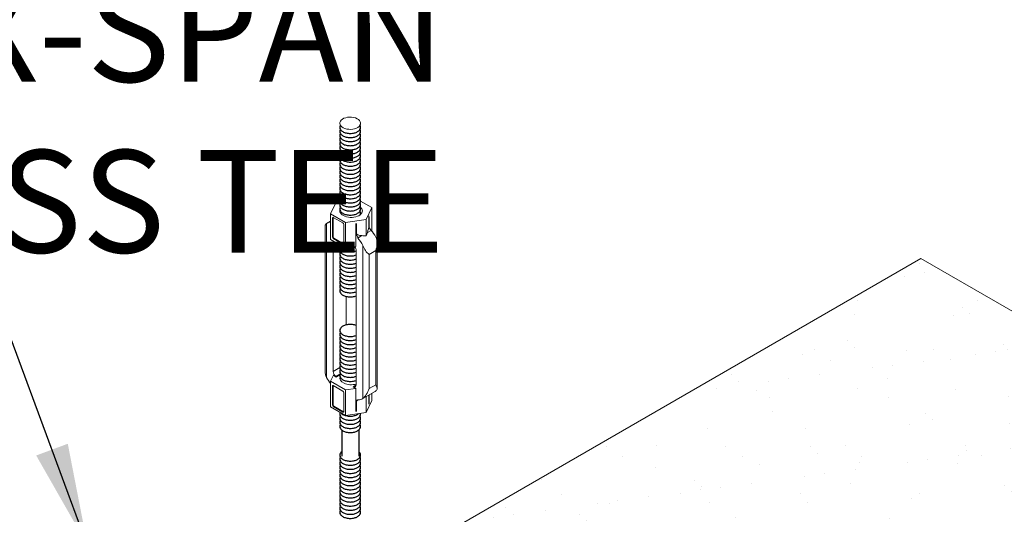
# Model space of a CAD drawing. Units: inches. Extents: x 3 to 272, y 3 to 12.
# Drawn here: x 216 to 217, y 11 to 11 of the extents above; entities that cross this region are included whole.
import ezdxf

# ---------------------------------------------------------------- set-up
doc = ezdxf.new("R2010")
doc.units = ezdxf.units.IN
doc.header["$MEASUREMENT"] = 0
doc.layers.get('0').update_dxf_attribs({"linetype": 'CONTINUOUS'})
doc.layers.add('DETAIL', color=1, linetype='CONTINUOUS')
doc.layers.add('DIM', color=1, linetype='CONTINUOUS')
doc.styles.add('STD', font='arial.ttf')
doc.dimstyles.new('M-DIM8$7', dxfattribs={"dimscale": 8, "dimtxt": 0.125, "dimasz": 0.125, "dimexe": 0.14, "dimexo": 0.07, "dimgap": 0.09, "dimtad": 0, "dimtih": 1, "dimtoh": 1, "dimdec": 6, "dimzin": 3, "dimdsep": 46, "dimlunit": 5, "dimtxsty": 'STD', "dimcen": 0, "dimclrd": 256, "dimclre": 3, "dimclrt": 256, "dimadec": 0, "dimazin": 0, "dimtfac": 1, "dimtdec": 3, "dimtofl": 0, "dimtmove": 0, "dimatfit": 3, "dimfxl": 1, "dimfrac": 2, "dimtolj": 1, "dimtzin": 0, "dimarcsym": 1})

# ---------------------------------------------------------------- blocks, each defined once
blk = doc.blocks.new('WEB00721')
at = {"layer": 'DIM'}
h = blk.add_hatch(dxfattribs=at)
h.set_pattern_fill('AR-SAND', color=256, scale=0.375)
h.set_pattern_definition([(37.5, (-29.0115, -2.3681), (-0.0236225, 0.722559), [0, -0.57, 0, -0.6375, 0, -0.609375]), (7.5, (-29.0115, -2.3681), (0.663666, 1.058305), [0, -0.3075, 0, -0.51375, 0, -0.196875]), (327.5, (-29.47274, -2.3681), (1.1678032, 0.002122), [0, -0.1875, 0, -0.675, 0, -0.88125]), (317.5, (-29.4727, -2.3681), (1.1272975, 0.329128), [0, -0.09375, 0, -0.4425, 0, -0.50625])])
h.paths.add_polyline_path([(54.86, 48.2641), (48.4961, 44.5899), (61.224, 37.2414), (67.588, 40.9157)])
h.paths.add_polyline_path([(57.1977, 40.5733), (62.3495, 40.5733), (62.3495, 41.1358), (57.1977, 41.1358)], flags=24)
at = {"layer": 'DETAIL', "linetype": 'Continuous', "lineweight": 0, "extrusion": (1.66533e-16, 0.816497, 0.57735)}
for p, q in [((49.1499, 48.8138), (49.0962, 48.6979)), ((49.1866, 48.8195), (49.1499, 48.8138)), ((49.4976, 48.76), (49.3896, 48.8223)), ((49.4438, 48.6442), (49.4976, 48.76)), ((49.4976, 48.76), (49.4976, 48.5314)), ((49.0962, 48.6979), (49.2431, 48.6131)), ((49.0962, 48.6979), (49.0962, 48.4481)), ((49.1143, 48.6601), (49.1205, 48.6636)), ((49.1143, 48.4726), (49.1143, 48.6601)), ((49.1205, 48.4761), (49.1205, 48.6636)), ((49.1222, 48.6646), (49.217, 48.6099)), ((49.2431, 48.6131), (49.4438, 48.6442)), ((49.4438, 48.6442), (49.4438, 48.4835)), ((49.469, 48.662), (49.4725, 48.6641)), ((49.469, 48.662), (49.469, 48.5805)), ((49.4725, 48.5826), (49.4725, 48.6641)), ((49.0433, 48.5807), (49.0433, 47.1617)), ((49.0562, 47.1021), (49.0562, 48.6045)), ((49.0626, 48.6088), (49.0962, 48.6282)), ((49.2249, 48.5962), (49.2249, 48.4088)), ((49.2431, 48.6131), (49.2431, 48.3633)), ((49.3441, 48.6051), (49.3441, 48.3789)), ((49.3461, 48.5911), (49.3496, 48.5931)), ((49.3461, 48.5096), (49.3461, 48.5911)), ((49.3496, 48.5116), (49.3496, 48.5931)), ((49.469, 48.5805), (49.4725, 48.5826)), ((49.0962, 48.4481), (49.2431, 48.3633)), ((49.1143, 48.4726), (49.1205, 48.4761)), ((49.1222, 48.4589), (49.1284, 48.4625)), ((49.217, 48.4042), (49.1222, 48.4589)), ((49.2232, 48.4077), (49.1284, 48.4625)), ((49.3461, 48.5096), (49.3496, 48.5116)), ((49.3652, 48.4651), (49.4017, 48.4862)), ((49.4551, 48.517), (49.4916, 48.5381)), ((49.1212, 47.1608), (49.1212, 48.4336)), ((49.217, 48.4042), (49.2232, 48.4077)), ((49.2431, 48.3633), (49.3441, 48.3789)), ((49.4112, 48.3898), (49.4112, 46.8971)), ((49.5504, 46.9939), (49.5504, 48.4129)), ((54.86, 48.2641), (48.4961, 44.5899)), ((49.3461, 48.3409), (49.3461, 47.0309)), ((49.4731, 48.3033), (49.5376, 48.3405)), ((49.4731, 46.9934), (49.4731, 48.3033)), ((49.5376, 48.3405), (49.5376, 47.0306)), ((67.588, 40.9157), (54.86, 48.2641)), ((49.2476, 47.8933), (49.2476, 47.615)), ((49.1212, 47.1608), (49.1863, 47.1983)), ((49.1232, 47.1228), (49.0962, 47.0644)), ((49.1232, 47.1228), (49.1522, 47.1061)), ((49.1474, 47.1097), (49.1879, 47.1331)), ((49.1522, 47.1061), (49.1863, 47.1258)), ((49.0962, 46.8146), (49.0962, 47.0644)), ((49.0962, 47.0644), (49.2431, 46.9796)), ((49.1143, 47.0189), (49.1205, 47.0225)), ((49.1143, 46.8314), (49.1143, 47.0189)), ((49.1205, 47.0225), (49.1205, 46.835)), ((49.1222, 47.0235), (49.217, 46.9688)), ((49.3461, 47.0298), (49.3152, 47.0119)), ((49.3152, 47.0119), (49.3441, 46.9952)), ((49.3199, 47.0101), (49.3457, 47.025)), ((49.4731, 46.9934), (49.5376, 47.0306)), ((49.2249, 46.9551), (49.2249, 46.7676)), ((49.2431, 46.9796), (49.3441, 46.9952)), ((49.2431, 46.7298), (49.2431, 46.9796)), ((49.3441, 46.9952), (49.3441, 46.769)), ((49.4048, 46.8929), (49.5312, 46.9658)), ((49.4438, 46.7608), (49.4438, 46.9154)), ((49.469, 46.9299), (49.469, 46.8516)), ((49.4725, 46.8537), (49.4725, 46.932)), ((49.4976, 46.8767), (49.4976, 46.9464)), ((49.0962, 46.8146), (49.2431, 46.7298)), ((49.1143, 46.8314), (49.1205, 46.835)), ((49.1222, 46.8178), (49.1284, 46.8213)), ((49.217, 46.763), (49.1222, 46.8178)), ((49.1284, 46.8213), (49.2232, 46.7666)), ((49.3461, 46.8622), (49.3496, 46.8642)), ((49.3461, 46.7807), (49.3461, 46.8622)), ((49.3496, 46.7827), (49.3496, 46.8642)), ((49.4438, 46.7608), (49.4976, 46.8767)), ((49.469, 46.8516), (49.4725, 46.8537)), ((49.217, 46.763), (49.2232, 46.7666)), ((49.2431, 46.7298), (49.4438, 46.7608)), ((49.3461, 46.7807), (49.3496, 46.7827))]:
    blk.add_line(p, q, dxfattribs=at)
at = {"layer": 'DETAIL'}
for p, q in [((49.206, 46.5888), (49.206, 46.3352)), ((49.3705, 46.5892), (49.3705, 46.3352))]:
    blk.add_line(p, q, dxfattribs=at)
for points in [[(49.1922, 49.5628, 0.150906), (49.1861, 49.5429, 0.156851), (49.1927, 49.5224, 0.106617), (49.2159, 49.5014, 0.072341), (49.2471, 49.489, 0.058752), (49.2879, 49.4841, 0.058752), (49.3288, 49.489, 0.072341), (49.36, 49.5014, 0.106617), (49.3832, 49.5224, 0.156851), (49.3898, 49.5429, 0.160179), (49.3829, 49.5638, 0.160179)], [(49.1923, 49.523, 0.151667), (49.1861, 49.503, 0.156851), (49.1927, 49.4825, 0.106617), (49.2159, 49.4614, 0.072341), (49.2471, 49.449, 0.058752), (49.2879, 49.4442, 0.058752), (49.3288, 49.449, 0.072341), (49.36, 49.4614, 0.106617), (49.3832, 49.4825, 0.156851), (49.3898, 49.503, 0.151667), (49.3836, 49.523, 0.106617)], [(49.1903, 49.4797, 0.123557), (49.1861, 49.4631, 0.156851), (49.1927, 49.4426, 0.106617), (49.2159, 49.4215, 0.072341), (49.2471, 49.4091, 0.058752), (49.2879, 49.4043, 0.058752), (49.3288, 49.4091, 0.072341), (49.36, 49.4215, 0.106617), (49.3832, 49.4426, 0.156851), (49.3898, 49.4631, 0.123557), (49.3856, 49.4797, 0.106617)], [(49.1903, 49.4398, 0.123557), (49.1861, 49.4232, 0.156851), (49.1927, 49.4027, 0.106617), (49.2159, 49.3816, 0.072341), (49.2471, 49.3692, 0.058752), (49.2879, 49.3644, 0.058752), (49.3288, 49.3692, 0.072341), (49.36, 49.3816, 0.106617), (49.3832, 49.4027, 0.156851), (49.3898, 49.4232, 0.123557), (49.3856, 49.4398, 0.106617)], [(49.1903, 49.3999, 0.123557), (49.1861, 49.3833, 0.156851), (49.1927, 49.3627, 0.106617), (49.2159, 49.3417, 0.072341), (49.2471, 49.3293, 0.058752), (49.2879, 49.3245, 0.058752), (49.3288, 49.3293, 0.072341), (49.36, 49.3417, 0.106617), (49.3832, 49.3627, 0.156851), (49.3898, 49.3833, 0.123557), (49.3856, 49.3999, 0.106617)], [(49.1927, 49.3639, 0.156851), (49.1861, 49.3434, 0.156851), (49.1927, 49.3228, 0.106617), (49.2159, 49.3018, 0.072341), (49.2471, 49.2894, 0.058752), (49.2879, 49.2846, 0.058752), (49.3288, 49.2894, 0.072341), (49.36, 49.3018, 0.106617), (49.3832, 49.3228, 0.156851), (49.3898, 49.3434, 0.156851), (49.3832, 49.3639, 0.106617)], [(49.1927, 49.324, 0.156851), (49.1861, 49.3035, 0.156851), (49.1927, 49.2829, 0.106617), (49.2159, 49.2619, 0.072341), (49.2471, 49.2495, 0.058752), (49.2879, 49.2447, 0.058752), (49.3288, 49.2495, 0.072341), (49.36, 49.2619, 0.106617), (49.3832, 49.2829, 0.156851), (49.3898, 49.3035, 0.156851), (49.3832, 49.324, 0.106617)], [(49.1927, 49.2841, 0.156851), (49.1861, 49.2635, 0.156851), (49.1927, 49.243, 0.106617), (49.2159, 49.222, 0.072341), (49.2471, 49.2096, 0.058752), (49.2879, 49.2048, 0.058752), (49.3288, 49.2096, 0.072341), (49.36, 49.222, 0.106617), (49.3832, 49.243, 0.156851), (49.3898, 49.2635, 0.156851), (49.3832, 49.2841, 0.106617)], [(49.1927, 49.2442, 0.156851), (49.1861, 49.2236, 0.156851), (49.1927, 49.2031, 0.106617), (49.2159, 49.1821, 0.072341), (49.2471, 49.1697, 0.058752), (49.2879, 49.1648, 0.058752), (49.3288, 49.1697, 0.072341), (49.36, 49.1821, 0.106617), (49.3832, 49.2031, 0.156851), (49.3898, 49.2236, 0.156851), (49.3832, 49.2442, 0.106617)], [(49.1903, 49.2004, 0.123557), (49.1861, 49.1837, 0.156851), (49.1927, 49.1632, 0.106617), (49.2159, 49.1422, 0.072341), (49.2471, 49.1298, 0.058752), (49.2879, 49.1249, 0.058752), (49.3288, 49.1298, 0.072341), (49.36, 49.1422, 0.106617), (49.3832, 49.1632, 0.156851), (49.3898, 49.1837, 0.123557), (49.3856, 49.2004, 0.106617)], [(49.1927, 49.1644, 0.156851), (49.1861, 49.1438, 0.156851), (49.1927, 49.1233, 0.106617), (49.2159, 49.1022, 0.072341), (49.2471, 49.0898, 0.058752), (49.2879, 49.085, 0.058752), (49.3288, 49.0898, 0.072341), (49.36, 49.1022, 0.106617), (49.3832, 49.1233, 0.156851), (49.3898, 49.1438, 0.156851), (49.3832, 49.1644, 0.106617)], [(49.1927, 49.1244, 0.156851), (49.1861, 49.1039, 0.156851), (49.1927, 49.0834, 0.106617), (49.2159, 49.0623, 0.072341), (49.2471, 49.0499, 0.058752), (49.2879, 49.0451, 0.058752), (49.3288, 49.0499, 0.072341), (49.36, 49.0623, 0.106617), (49.3832, 49.0834, 0.156851), (49.3898, 49.1039, 0.156851), (49.3832, 49.1244, 0.106617)], [(49.1927, 49.0845, 0.156851), (49.1861, 49.064, 0.156851), (49.1927, 49.0435, 0.106617), (49.2159, 49.0224, 0.072341), (49.2471, 49.01, 0.058752), (49.2879, 49.0052, 0.058752), (49.3288, 49.01, 0.072341), (49.36, 49.0224, 0.106617), (49.3832, 49.0435, 0.156851), (49.3898, 49.064, 0.156851), (49.3832, 49.0845, 0.106617)], [(49.1927, 49.0446, 0.156851), (49.1861, 49.0241, 0.156851), (49.1927, 49.0035, 0.106617), (49.2159, 48.9825, 0.072341), (49.2471, 48.9701, 0.058752), (49.2879, 48.9653, 0.058752), (49.3288, 48.9701, 0.072341), (49.36, 48.9825, 0.106617), (49.3832, 49.0035, 0.156851), (49.3898, 49.0241, 0.156851), (49.3832, 49.0446, 0.106617)], [(49.1903, 49.0008, 0.123557), (49.1861, 48.9842, 0.156851), (49.1927, 48.9636, 0.106617), (49.2159, 48.9426, 0.072341), (49.2471, 48.9302, 0.058752), (49.2879, 48.9254, 0.058752), (49.3288, 48.9302, 0.072341), (49.36, 48.9426, 0.106617), (49.3832, 48.9636, 0.156851), (49.3898, 48.9842, 0.123557), (49.3856, 49.0008, 0.106617)], [(49.1927, 48.9648, 0.156851), (49.1861, 48.9443, 0.156851), (49.1927, 48.9237, 0.106617), (49.2159, 48.9027, 0.072341), (49.2471, 48.8903, 0.058752), (49.2879, 48.8855, 0.058752), (49.3288, 48.8903, 0.072341), (49.36, 48.9027, 0.106617), (49.3832, 48.9237, 0.156851), (49.3898, 48.9443, 0.156851), (49.3832, 48.9648, 0.106617)], [(49.192, 48.9248, 0.147585), (49.1861, 48.9053, 0.156851), (49.1927, 48.8847, 0.106617), (49.2159, 48.8637, 0.072341), (49.2471, 48.8513, 0.058752), (49.2879, 48.8465, 0.058752), (49.3288, 48.8513, 0.072341), (49.36, 48.8637, 0.106617), (49.3832, 48.8847, 0.156851), (49.3898, 48.9053, 0.147585), (49.3839, 48.9248, 0.106617)], [(49.1927, 48.8859, 0.156851), (49.1861, 48.8654, 0.156851), (49.1927, 48.8448, 0.106617), (49.2159, 48.8238, 0.072341), (49.2471, 48.8114, 0.058752), (49.2879, 48.8066, 0.058752), (49.3288, 48.8114, 0.072341), (49.36, 48.8238, 0.106617), (49.3832, 48.8448, 0.156851), (49.3898, 48.8654, 0.156851), (49.3832, 48.8859, 0.106617)], [(49.1927, 48.846, 0.156851), (49.1861, 48.8255, 0.156851), (49.1927, 48.8049, 0.106617), (49.2159, 48.7839, 0.072341), (49.2471, 48.7715, 0.058752), (49.2879, 48.7667, 0.058752), (49.3288, 48.7715, 0.072341), (49.36, 48.7839, 0.106617), (49.3832, 48.8049, 0.156851), (49.3898, 48.8255, 0.156851), (49.3832, 48.846, 0.106617)], [(49.1927, 48.8061, 0.156851), (49.1861, 48.7855, 0.156851), (49.1927, 48.765, 0.106617), (49.2159, 48.744, 0.072341), (49.2471, 48.7316, 0.058752), (49.2879, 48.7267, 0.058752), (49.3288, 48.7316, 0.072341), (49.36, 48.744, 0.106617), (49.3832, 48.765, 0.156851), (49.3898, 48.7855, 0.156851), (49.3832, 48.8061, 0.106617)], [(49.1923, 48.7656, 0.151667), (49.1861, 48.7456, 0.156851), (49.1927, 48.7251, 0.106617), (49.2159, 48.7041, 0.072341), (49.2471, 48.6917, 0.058752), (49.2879, 48.6868, 0.058752), (49.3288, 48.6917, 0.072341), (49.36, 48.7041, 0.106617), (49.3832, 48.7251, 0.156851), (49.3898, 48.7456, 0.151667), (49.3836, 48.7656, 0.106617)], [(49.1927, 48.7263, 0.083754), (49.1876, 48.7157, 0.083754)], [(49.3862, 48.6903, 0.113747), (49.3898, 48.7057, 0.156851), (49.3832, 48.7263)], [(49.1927, 48.407, 0.156851), (49.1861, 48.3864, 0.156851), (49.1927, 48.3659, 0.106617), (49.2159, 48.3449, 0.072341), (49.2471, 48.3325, 0.058752), (49.2879, 48.3276, 0.058752), (49.3288, 48.3325, 0.039151), (49.3461, 48.3381, 0.039151)], [(49.1927, 48.3671, 0.156851), (49.1861, 48.3465, 0.156851), (49.1927, 48.326, 0.106617), (49.2159, 48.3049, 0.072341), (49.2471, 48.2925, 0.058752), (49.2879, 48.2877, 0.058752), (49.3288, 48.2925, 0.039151), (49.3461, 48.2981, 0.039151)], [(49.1923, 48.3266, 0.151667), (49.1861, 48.3066, 0.156851), (49.1927, 48.2861, 0.106617), (49.2159, 48.265, 0.072341), (49.2471, 48.2526, 0.058752), (49.2879, 48.2478, 0.058752), (49.3288, 48.2526, 0.039151), (49.3461, 48.2582, 0.039151)], [(49.1927, 48.2872, 0.156851), (49.1861, 48.2667, 0.156851), (49.1927, 48.2462, 0.106617), (49.2159, 48.2251, 0.072341), (49.2471, 48.2127, 0.058752), (49.2879, 48.2079, 0.058752), (49.3288, 48.2127, 0.039151), (49.3461, 48.2183, 0.039151)], [(49.1927, 48.2473, 0.156851), (49.1861, 48.2268, 0.156851), (49.1927, 48.2062, 0.106617), (49.2159, 48.1852, 0.072341), (49.2471, 48.1728, 0.058752), (49.2879, 48.168, 0.058752), (49.3288, 48.1728, 0.039151), (49.3461, 48.1784, 0.039151)], [(49.1927, 48.2074, 0.156851), (49.1861, 48.1869, 0.156851), (49.1927, 48.1663, 0.106617), (49.2159, 48.1453, 0.072341), (49.2471, 48.1329, 0.058752), (49.2879, 48.1281, 0.058752), (49.3288, 48.1329, 0.039151), (49.3461, 48.1385, 0.039151)], [(49.1903, 48.1636, 0.123557), (49.1861, 48.147, 0.156851), (49.1927, 48.1264, 0.106617), (49.2159, 48.1054, 0.072341), (49.2471, 48.093, 0.058752), (49.2879, 48.0882, 0.058752), (49.3288, 48.093, 0.039151), (49.3461, 48.0986, 0.039151)], [(49.1927, 48.1276, 0.156851), (49.1861, 48.107, 0.156851), (49.1927, 48.0865, 0.106617), (49.2159, 48.0655, 0.072341), (49.2471, 48.0531, 0.058752), (49.2879, 48.0483, 0.058752), (49.3288, 48.0531, 0.039151), (49.3461, 48.0587, 0.039151)], [(49.1927, 48.0877, 0.156851), (49.1861, 48.0671, 0.156851), (49.1927, 48.0466, 0.106617), (49.2159, 48.0256, 0.072341), (49.2471, 48.0132, 0.058752), (49.2879, 48.0083, 0.058752), (49.3288, 48.0132, 0.039151), (49.3461, 48.0188, 0.039151)], [(49.1927, 48.0478, 0.156851), (49.1861, 48.0272, 0.156851), (49.1927, 48.0067, 0.106617), (49.2159, 47.9857, 0.072341), (49.2471, 47.9733, 0.058752), (49.2879, 47.9684, 0.058752), (49.3288, 47.9733, 0.039151), (49.3461, 47.9789, 0.039151)], [(49.1927, 48.0079, 0.156851), (49.1861, 47.9873, 0.156851), (49.1927, 47.9668, 0.106617), (49.2159, 47.9457, 0.072341), (49.2471, 47.9333, 0.058752), (49.2879, 47.9285, 0.058752), (49.3288, 47.9333, 0.039151), (49.3461, 47.9389, 0.039151)], [(49.1923, 47.9674, 0.151667), (49.1861, 47.9474, 0.156851), (49.1927, 47.9269, 0.106617), (49.2159, 47.9058, 0.072341), (49.2471, 47.8934, 0.058752), (49.2879, 47.8886, 0.058752), (49.3288, 47.8934, 0.039151), (49.3461, 47.899, 0.039151)], [(49.3461, 47.6093, 0.039151), (49.3288, 47.6149, 0.058752), (49.2879, 47.6197, 0.058752), (49.2471, 47.6149, 0.072341), (49.2159, 47.6025, 0.106617), (49.1927, 47.5815, 0.156851), (49.1861, 47.5609, 0.156851), (49.1927, 47.5404, 0.106617), (49.2159, 47.5193, 0.072341), (49.2471, 47.5069, 0.058752), (49.2879, 47.5021, 0.058752), (49.3288, 47.5069, 0.039151), (49.3461, 47.5125, 0.039151)], [(49.1903, 47.5376, 0.123557), (49.1861, 47.521, 0.156851), (49.1927, 47.5005, 0.106617), (49.2159, 47.4794, 0.072341), (49.2471, 47.467, 0.058752), (49.2879, 47.4622, 0.058752), (49.3288, 47.467, 0.039151), (49.3461, 47.4726, 0.039151)], [(49.1903, 47.4977, 0.123557), (49.1861, 47.4811, 0.156851), (49.1927, 47.4606, 0.106617), (49.2159, 47.4395, 0.072341), (49.2471, 47.4271, 0.058752), (49.2879, 47.4223, 0.058752), (49.3288, 47.4271, 0.039151), (49.3461, 47.4327, 0.039151)], [(49.1903, 47.4578, 0.123557), (49.1861, 47.4412, 0.156851), (49.1927, 47.4206, 0.106617), (49.2159, 47.3996, 0.072341), (49.2471, 47.3872, 0.058752), (49.2879, 47.3824, 0.058752), (49.3288, 47.3872, 0.039151), (49.3461, 47.3928, 0.039151)], [(49.1927, 47.4218, 0.156851), (49.1861, 47.4013, 0.156851), (49.1927, 47.3807, 0.106617), (49.2159, 47.3597, 0.072341), (49.2471, 47.3473, 0.058752), (49.2879, 47.3425, 0.058752), (49.3288, 47.3473, 0.039151), (49.3461, 47.3529, 0.039151)], [(49.1927, 47.3819, 0.156851), (49.1861, 47.3614, 0.156851), (49.1927, 47.3408, 0.106617), (49.2159, 47.3198, 0.072341), (49.2471, 47.3074, 0.058752), (49.2879, 47.3026, 0.058752), (49.3288, 47.3074, 0.039151), (49.3461, 47.313, 0.039151)], [(49.1927, 47.342, 0.156851), (49.1861, 47.3214, 0.156851), (49.1927, 47.3009, 0.106617), (49.2159, 47.2799, 0.072341), (49.2471, 47.2675, 0.058752), (49.2879, 47.2627, 0.058752), (49.3288, 47.2675, 0.039151), (49.3461, 47.2731, 0.039151)], [(49.1927, 47.3021, 0.156851), (49.1861, 47.2815, 0.156851), (49.1927, 47.261, 0.106617), (49.2159, 47.24, 0.072341), (49.2471, 47.2276, 0.058752), (49.2879, 47.2227, 0.058752), (49.3288, 47.2276, 0.039151), (49.3461, 47.2332, 0.039151)], [(49.1903, 47.2583, 0.123557), (49.1861, 47.2416, 0.156851), (49.1927, 47.2211, 0.106617), (49.2159, 47.2001, 0.072341), (49.2471, 47.1877, 0.058752), (49.2879, 47.1828, 0.058752), (49.3288, 47.1877, 0.039151), (49.3461, 47.1933, 0.039151)], [(49.1927, 47.2223, 0.156851), (49.1861, 47.2017, 0.156851), (49.1927, 47.1812, 0.106617), (49.2159, 47.1601, 0.072341), (49.2471, 47.1477, 0.058752), (49.2879, 47.1429, 0.058752), (49.3288, 47.1477, 0.039151), (49.3461, 47.1533, 0.039151)], [(49.1927, 47.1823, 0.156851), (49.1861, 47.1618, 0.156851), (49.1927, 47.1413, 0.106617), (49.2159, 47.1202, 0.072341), (49.2471, 47.1078, 0.058752), (49.2879, 47.103, 0.058752), (49.3288, 47.1078, 0.039151), (49.3461, 47.1134, 0.039151)], [(49.1927, 47.1424, 0.156851), (49.1861, 47.1219, 0.156851), (49.1927, 47.1014, 0.106617), (49.2159, 47.0803, 0.072341), (49.2471, 47.0679, 0.058752), (49.2879, 47.0631, 0.058752), (49.3288, 47.0679, 0.039151), (49.3461, 47.0735, 0.039151)], [(49.1927, 47.1025, 0.126678), (49.1864, 47.0861, 0.126678)], [(49.1905, 46.7601, 0.126318), (49.1861, 46.7432, 0.156851), (49.1927, 46.7226, 0.106617), (49.2159, 46.7016, 0.072341), (49.2471, 46.6892, 0.058752), (49.2879, 46.6844, 0.058752), (49.3288, 46.6892, 0.072341), (49.36, 46.7016, 0.106617), (49.3832, 46.7226, 0.156851), (49.3898, 46.7432, 0.065397), (49.3886, 46.7523)], [(49.1927, 46.7238, 0.156851), (49.1861, 46.7033, 0.156851), (49.1927, 46.6827, 0.106617), (49.2159, 46.6617, 0.072341), (49.2471, 46.6493, 0.058752), (49.2879, 46.6445, 0.058752), (49.3288, 46.6493, 0.072341), (49.36, 46.6617, 0.106617), (49.3832, 46.6827, 0.156851), (49.3898, 46.7033, 0.156851), (49.3832, 46.7238, 0.106617)], [(49.1984, 46.7556, 0.076121), (49.2159, 46.7415, 0.072341), (49.2471, 46.7291, 0.058752), (49.2879, 46.7243, 0.058752), (49.3288, 46.7291, 0.072341), (49.36, 46.7415, 0.047131), (49.3713, 46.7496)], [(49.1927, 46.6839, 0.156851), (49.1861, 46.6633, 0.156851), (49.1927, 46.6428, 0.106617), (49.2159, 46.6218, 0.072341), (49.2471, 46.6094, 0.058752), (49.2879, 46.6045, 0.058752), (49.3288, 46.6094, 0.072341), (49.36, 46.6218, 0.106617), (49.3832, 46.6428, 0.156851), (49.3898, 46.6633, 0.156851), (49.3832, 46.6839, 0.106617)], [(49.1927, 46.644, 0.156851), (49.1861, 46.6234, 0.156851), (49.1927, 46.6029, 0.106617), (49.2159, 46.5819, 0.072341), (49.2471, 46.5695, 0.058752), (49.2879, 46.5646, 0.058752), (49.3288, 46.5695, 0.072341), (49.36, 46.5819, 0.106617), (49.3832, 46.6029, 0.156851), (49.3898, 46.6234, 0.156851), (49.3832, 46.644, 0.106617)], [(49.206, 46.3758, 0.28734), (49.1861, 46.344, 0.156851), (49.1927, 46.3235, 0.106617), (49.2159, 46.3025, 0.072341), (49.2471, 46.2901, 0.058752), (49.2879, 46.2853, 0.058752), (49.3288, 46.2901, 0.072341), (49.36, 46.3025, 0.106617), (49.3832, 46.3235, 0.156851), (49.3898, 46.344, 0.282572), (49.3705, 46.3755, 0.106617)], [(49.1923, 46.3241, 0.151667), (49.1861, 46.3041, 0.156851), (49.1927, 46.2836, 0.106617), (49.2159, 46.2626, 0.072341), (49.2471, 46.2502, 0.058752), (49.2879, 46.2453, 0.058752), (49.3288, 46.2502, 0.072341), (49.36, 46.2626, 0.106617), (49.3832, 46.2836, 0.156851), (49.3898, 46.3041, 0.151667), (49.3836, 46.3241, 0.106617)], [(49.1903, 46.2809, 0.123557), (49.1861, 46.2642, 0.156851), (49.1927, 46.2437, 0.106617), (49.2159, 46.2227, 0.072341), (49.2471, 46.2103, 0.058752), (49.2879, 46.2054, 0.058752), (49.3288, 46.2103, 0.072341), (49.36, 46.2227, 0.106617), (49.3832, 46.2437, 0.156851), (49.3898, 46.2642, 0.123557), (49.3856, 46.2809, 0.106617)], [(49.1903, 46.241, 0.123557), (49.1861, 46.2243, 0.156851), (49.1927, 46.2038, 0.106617), (49.2159, 46.1827, 0.072341), (49.2471, 46.1703, 0.058752), (49.2879, 46.1655, 0.058752), (49.3288, 46.1703, 0.072341), (49.36, 46.1827, 0.106617), (49.3832, 46.2038, 0.156851), (49.3898, 46.2243, 0.123557), (49.3856, 46.241, 0.106617)], [(49.1903, 46.201, 0.123557), (49.1861, 46.1844, 0.156851), (49.1927, 46.1639, 0.106617), (49.2159, 46.1428, 0.072341), (49.2471, 46.1304, 0.058752), (49.2879, 46.1256, 0.058752), (49.3288, 46.1304, 0.072341), (49.36, 46.1428, 0.106617), (49.3832, 46.1639, 0.156851), (49.3898, 46.1844, 0.123557), (49.3856, 46.201, 0.106617)], [(49.1927, 46.165, 0.156851), (49.1861, 46.1445, 0.156851), (49.1927, 46.124, 0.106617), (49.2159, 46.1029, 0.072341), (49.2471, 46.0905, 0.058752), (49.2879, 46.0857, 0.058752), (49.3288, 46.0905, 0.072341), (49.36, 46.1029, 0.106617), (49.3832, 46.124, 0.156851), (49.3898, 46.1445, 0.156851), (49.3832, 46.165, 0.106617)], [(49.1927, 46.1251, 0.156851), (49.1861, 46.1046, 0.156851), (49.1927, 46.084, 0.106617), (49.2159, 46.063, 0.072341), (49.2471, 46.0506, 0.058752), (49.2879, 46.0458, 0.058752), (49.3288, 46.0506, 0.072341), (49.36, 46.063, 0.106617), (49.3832, 46.084, 0.156851), (49.3898, 46.1046, 0.156851), (49.3832, 46.1251, 0.106617)], [(49.1927, 46.0852, 0.156851), (49.1861, 46.0647, 0.156851), (49.1927, 46.0441, 0.106617), (49.2159, 46.0231, 0.072341), (49.2471, 46.0107, 0.058752), (49.2879, 46.0059, 0.058752), (49.3288, 46.0107, 0.072341), (49.36, 46.0231, 0.106617), (49.3832, 46.0441, 0.156851), (49.3898, 46.0647, 0.156851), (49.3832, 46.0852, 0.106617)], [(49.1927, 46.0453, 0.156851), (49.1861, 46.0248, 0.156851), (49.1927, 46.0042, 0.106617), (49.2159, 45.9832, 0.072341), (49.2471, 45.9708, 0.058752), (49.2879, 45.966, 0.058752), (49.3288, 45.9708, 0.072341), (49.36, 45.9832, 0.106617), (49.3832, 46.0042, 0.156851), (49.3898, 46.0248, 0.156851), (49.3832, 46.0453, 0.106617)], [(49.1903, 46.0015, 0.123557), (49.1861, 45.9848, 0.156851), (49.1927, 45.9643, 0.106617), (49.2159, 45.9433, 0.072341), (49.2471, 45.9309, 0.058752), (49.2879, 45.9261, 0.058752), (49.3288, 45.9309, 0.072341), (49.36, 45.9433, 0.106617), (49.3832, 45.9643, 0.156851), (49.3898, 45.9848, 0.123557), (49.3856, 46.0015, 0.106617)], [(49.1927, 45.9655, 0.156851), (49.1861, 45.9449, 0.156851), (49.1927, 45.9244, 0.106617), (49.2159, 45.9034, 0.072341), (49.2471, 45.891, 0.058752), (49.2879, 45.8861, 0.058752), (49.3288, 45.891, 0.072341), (49.36, 45.9034, 0.106617), (49.3832, 45.9244, 0.156851), (49.3898, 45.9449, 0.156851), (49.3832, 45.9655, 0.106617)], [(49.1927, 45.9256, 0.156851), (49.1861, 45.905, 0.156851), (49.1927, 45.8845, 0.106617), (49.2159, 45.8634, 0.072341), (49.2471, 45.851, 0.058752), (49.2879, 45.8462, 0.058752), (49.3288, 45.851, 0.072341), (49.36, 45.8634, 0.106617), (49.3832, 45.8845, 0.156851), (49.3898, 45.905, 0.156851), (49.3832, 45.9256, 0.106617)], [(49.1927, 45.8857, 0.156851), (49.1861, 45.8651, 0.156851), (49.1927, 45.8446, 0.106617), (49.2159, 45.8235, 0.072341), (49.2471, 45.8111, 0.058752), (49.2879, 45.8063, 0.058752), (49.3288, 45.8111, 0.072341), (49.36, 45.8235, 0.106617), (49.3832, 45.8446, 0.156851), (49.3898, 45.8651, 0.156851), (49.3832, 45.8857, 0.106617)], [(49.1927, 45.8457, 0.156851), (49.1861, 45.8252, 0.156851), (49.1927, 45.8047, 0.106617), (49.2159, 45.7836, 0.072341), (49.2471, 45.7712, 0.058752), (49.2879, 45.7664, 0.058752), (49.3288, 45.7712, 0.072341), (49.36, 45.7836, 0.106617), (49.3832, 45.8047, 0.156851), (49.3898, 45.8252, 0.156851), (49.3832, 45.8457, 0.106617)], [(49.1903, 45.8019, 0.123557), (49.1861, 45.7853, 0.156851), (49.1927, 45.7647, 0.106617), (49.2159, 45.7437, 0.072341), (49.2471, 45.7313, 0.058752), (49.2879, 45.7265, 0.058752), (49.3288, 45.7313, 0.072341), (49.36, 45.7437, 0.106617), (49.3832, 45.7647, 0.156851), (49.3898, 45.7853, 0.123557), (49.3856, 45.8019, 0.106617)]]:
    blk.add_lwpolyline(points, format="xyb", dxfattribs=at)
at = {"layer": 'DETAIL', "linetype": 'Continuous', "lineweight": 0}
for centre, major_axis, ratio, start_param, end_param in [((49.2873, 49.5836), (0.1014, 0), 0.588908, -0.337802, 5.945063), ((49.2969, 48.729), (0.1117, 0), 0.57735, 2.978673, 6.940137), ((49.1222, 48.6555), (-0.00558, 0.00967), 0.57735, 5.497787, 7.068583), ((49.1284, 48.6591), (-0.00558, 0.00967), 0.57735, 0.583576, 0.785398), ((49.4921, 48.7119), (-0.0195, -0.0616), 0.201906, 5.355755, 5.715047), ((49.4409, 48.6823), (-0.0223, 0.0387), 0.57735, 3.926991, 4.286282), ((49.1528, 48.4525), (-0.0902, 0.1563), 0.57735, 5.957683, 6.357149), ((49.217, 48.6008), (0.00558, -0.00967), 0.57735, 0.785398, 2.356194), ((49.2633, 48.5798), (0.0861, 0.0161), 0.410754, 6.206443, 6.565735), ((49.3146, 48.6093), (-0.0223, 0.0387), 0.57735, 3.926991, 4.286282), ((49.4459, 48.5307), (0.0195, 0.0616), 0.201906, 4.552306, 5.715047), ((49.5041, 48.5643), (-0.0223, 0.0387), 0.57735, 0.785398, 1.948139), ((49.1222, 48.468), (-0.00558, 0.00967), 0.57735, 0.785398, 2.356194), ((49.1284, 48.4716), (-0.00558, 0.00967), 0.57735, 0.785398, 2.356194), ((49.3777, 48.4914), (-0.0223, 0.0387), 0.57735, 0.785398, 1.948139), ((49.4359, 48.525), (-0.0861, -0.0161), 0.410754, 6.206443, 7.369184), ((49.3146, 48.3591), (-0.0902, 0.1563), 0.55272, 4.591459, 5.089731), ((49.2633, 48.3295), (0.3477, 0.0651), 0.410754, 0.950085, 1.085999), ((49.4921, 48.4616), (-0.0788, -0.249), 0.201906, 4.552306, 4.688219), ((49.4409, 48.4321), (-0.0902, 0.1563), 0.57735, 4.638426, 5.089731), ((49.217, 48.4133), (0.00558, -0.00967), 0.57735, 5.497787, 7.068583), ((49.2232, 48.4169), (0.00558, -0.00967), 0.57735, 5.497787, 5.699609), ((49.3146, 48.3591), (0.0223, -0.0387), 0.57735, 0.785398, 1.710506), ((49.1528, 47.1426), (0.0902, -0.1563), 0.57735, 4.638426, 5.037891), ((49.1528, 47.1426), (-0.0223, 0.0387), 0.57735, 0.785398, 2.184688), ((49.2337, 47.635), (0.3574, -0.619), 0.57735, 5.326281, 5.33583), ((49.2969, 47.0955), (-0.1117, 0), 0.57735, 6.053309, 8.310956), ((49.1222, 47.0144), (-0.00558, 0.00967), 0.57735, 5.497787, 7.068583), ((49.1284, 47.0179), (-0.00558, 0.00967), 0.57735, 0.583576, 0.785398), ((49.2337, 47.635), (0.3574, -0.619), 0.57735, 5.659744, 5.669293), ((49.3146, 47.0492), (0.0223, -0.0387), 0.57735, 5.669293, 7.068583), ((49.217, 46.9597), (0.00558, -0.00967), 0.57735, 0.785398, 2.356194), ((49.4409, 47.1221), (0.0902, -0.1563), 0.57735, 0, 0.073963), ((49.1222, 46.8269), (-0.00558, 0.00967), 0.57735, 0.785398, 2.356194), ((49.1284, 46.8304), (0.00558, -0.00967), 0.57735, 3.926991, 5.497787), ((49.3777, 46.8439), (-0.0223, 0.0387), 0.57735, 5.905843, 7.068583), ((49.4359, 46.8776), (-0.0861, -0.0161), 0.410754, 5.672417, 6.206443), ((49.3146, 47.0492), (0.0902, -0.1563), 0.57735, 5.905843, 6.357149), ((49.4921, 46.9015), (-0.0195, -0.0616), 0.201906, 5.715047, 6.074338), ((49.4409, 46.8719), (0.0223, -0.0387), 0.57735, 0.426107, 0.785398), ((49.217, 46.7722), (0.00558, -0.00967), 0.57735, 5.497787, 7.068583), ((49.2232, 46.7757), (0.00558, -0.00967), 0.57735, 5.497787, 5.699609), ((49.2633, 46.7694), (0.0861, 0.0161), 0.410754, 5.847152, 6.206443), ((49.3146, 46.7989), (0.0223, -0.0387), 0.57735, 0.426107, 0.785398)]:
    blk.add_ellipse(centre, major_axis=major_axis, ratio=ratio, start_param=start_param, end_param=end_param, dxfattribs=at)
for points in [[(49.0562, 48.6045), (49.0468, 48.5974), (49.0433, 48.5897), (49.0433, 48.5807)], [(49.0433, 47.1617), (49.0433, 47.1407), (49.0468, 47.12), (49.0562, 47.1021)]]:
    blk.add_open_spline(points, degree=3, dxfattribs=at)
for points, knots in [([(49.5376, 48.4725), (49.5478, 48.4529), (49.5511, 48.4299), (49.5496, 48.3838), (49.5445, 48.3607), (49.5376, 48.3405)], [0.4022662, 0.4022662, 0.4022662, 0.4022662, 0.4949991, 0.4949991, 0.5877321, 0.5877321, 0.5877321, 0.5877321]), ([(49.4731, 48.3033), (49.4596, 48.3116), (49.4454, 48.3265), (49.4288, 48.3539), (49.4183, 48.3717), (49.4112, 48.3898)], [0, 0, 0, 0, 0.092733, 0.092733, 0.185466, 0.185466, 0.185466, 0.185466]), ([(49.5376, 47.0306), (49.5445, 47.0184), (49.5496, 47.0067), (49.5511, 46.9864), (49.5478, 46.9779), (49.5376, 46.9701)], [0, 0, 0, 0, 0.092733, 0.092733, 0.185466, 0.185466, 0.185466, 0.185466]), ([(49.4112, 46.8971), (49.4214, 46.9049), (49.434, 46.9188), (49.4563, 46.9528), (49.4662, 46.9732), (49.4731, 46.9934)], [0.4022662, 0.4022662, 0.4022662, 0.4022662, 0.4949991, 0.4949991, 0.5877321, 0.5877321, 0.5877321, 0.5877321])]:
    blk.add_open_spline(points, degree=3, knots=knots, dxfattribs=at)
at = {"layer": 'DIM', "insert": (43.0338, 50.988), "char_height": 1, "attachment_point": 1, "style": 'STD'}
blk.add_mtext('\\pxqr;DG X-SPAN\\PCROSS TEE', dxfattribs=at)
at = {"layer": 'DIM', "annotation_type": 0, "has_hookline": 1, "hookline_direction": 1}
blk.add_leader([(46.7241, 45.4599), (44.877, 50.4402), (43.877, 50.4402)], dimstyle='M-DIM8$7', dxfattribs=at)

msp = doc.modelspace()

# ---------------------------------------------------------------- block references
at = {"xscale": 0.125, "yscale": 0.125, "zscale": 0.125}
msp.add_blockref('WEB00721', (210.0698, 4.8709), dxfattribs=at)

doc.saveas('drawing.dxf')
